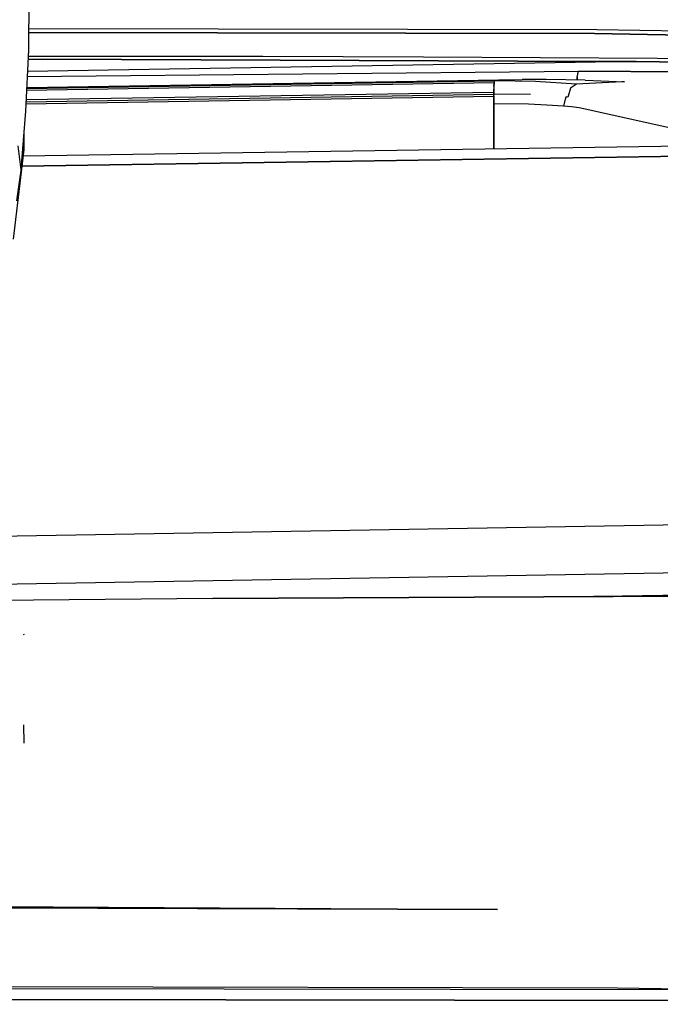
# Model space of a CAD drawing. Units: millimetres. Extents: x 967 to 8813, y -1977 to 2370.
# Drawn here: x 3299 to 3381, y 908 to 1035 of the extents above; entities that cross this region are included whole.
import ezdxf

# ---------------------------------------------------------------- set-up
doc = ezdxf.new("R2010")
doc.units = ezdxf.units.MM
doc.layers.add('TFR-TRI', color=7, linetype='CONTINUOUS', true_color=0xffffff)

msp = doc.modelspace()

# ---------------------------------------------------------------- linework, layer by layer
at = {"layer": 'TFR-TRI', "color": 18, "linetype": 'CONTINUOUS'}
for p, q in [((3300.444397, 1050.293701), (3300.364319, 1030.640869)), ((3300.375549, 1033.366943), (3373.283752, 1033.257568)), ((3300.375549, 1033.366943), (3373.283752, 1033.257568)), ((3373.283752, 1033.257568), (3393.223694, 1032.911377)), ((3373.283752, 1033.257568), (3393.223694, 1032.911377)), ((3300.373596, 1032.860107), (3372.951721, 1032.75415)), ((3372.951721, 1032.75415), (3300.373596, 1032.860107)), ((3393.225647, 1032.354248), (3372.951721, 1032.75415)), ((3372.951721, 1032.75415), (3393.225647, 1032.354248)), ((3300.364319, 1030.640869), (3299.971008, 1022.766357)), ((3300.303528, 1029.424072), (3302.10553, 1029.431396)), ((3302.10553, 1029.431396), (3300.303528, 1029.424072)), ((3330.396545, 1029.783447), (3300.321594, 1029.783447)), ((3330.396545, 1029.783447), (3300.321594, 1029.783447)), ((3373.306458, 1029.165771), (3302.10553, 1029.431396)), ((3302.10553, 1029.431396), (3373.306458, 1029.165771)), ((3351.02594, 1029.693115), (3330.396545, 1029.783447)), ((3351.02594, 1029.693115), (3330.396545, 1029.783447)), ((3381.061584, 1029.521729), (3351.02594, 1029.693115)), ((3381.061584, 1029.521729), (3351.02594, 1029.693115)), ((3390.028137, 1029.453369), (3381.061584, 1029.521729)), ((3390.028137, 1029.453369), (3381.061584, 1029.521729)), ((3378.317932, 1029.132568), (3300.22467, 1027.8479)), ((3378.317932, 1029.132568), (3373.306458, 1029.165771)), ((3373.306458, 1029.165771), (3378.317932, 1029.132568)), ((3378.317932, 1029.132568), (3390.03009, 1029.015381)), ((3390.03009, 1029.015381), (3378.317932, 1029.132568)), ((3300.194153, 1027.230225), (3370.89093, 1027.931396)), ((3300.194153, 1027.230225), (3370.89093, 1027.931396)), ((3360.681458, 1026.80835), (3363.677551, 1026.842041)), ((3366.762512, 1026.842529), (3363.677551, 1026.842041)), ((3371.78717, 1026.776123), (3366.762512, 1026.842529)), ((3370.742981, 1026.789795), (3370.75885, 1027.162354)), ((3370.75885, 1027.162354), (3370.742981, 1026.789795)), ((3370.75885, 1027.162354), (3370.89093, 1027.931396)), ((3370.75885, 1027.162354), (3370.89093, 1027.931396)), ((3390.034729, 1027.804443), (3370.89093, 1027.931396)), ((3370.89093, 1027.931396), (3390.034729, 1027.804443)), ((3360.07428, 1026.407959), (3300.104309, 1025.432861)), ((3360.07428, 1026.407959), (3300.104309, 1025.432861)), ((3300.117004, 1025.685791), (3360.124573, 1026.661865)), ((3300.117004, 1025.685791), (3360.124573, 1026.661865)), ((3300.123596, 1025.823486), (3360.681458, 1026.80835)), ((3360.061096, 1025.971436), (3360.057922, 1025.615479)), ((3360.057922, 1025.615479), (3360.058655, 1025.19165)), ((3360.058655, 1025.19165), (3360.059875, 1025.615479)), ((3360.058655, 1025.19165), (3360.059875, 1025.615479)), ((3360.061096, 1025.971924), (3360.075012, 1026.372314)), ((3360.061096, 1025.971924), (3360.075012, 1026.372314)), ((3360.071594, 1026.372314), (3360.061096, 1025.971924)), ((3360.087463, 1026.570068), (3360.071594, 1026.372314)), ((3360.103333, 1026.628662), (3360.087463, 1026.570068)), ((3360.119446, 1026.656494), (3360.103333, 1026.628662)), ((3360.123352, 1026.6604), (3360.119446, 1026.656494)), ((3365.397034, 1026.596436), (3360.119446, 1026.656494)), ((3365.397034, 1026.596436), (3360.119446, 1026.656494)), ((3360.120422, 1026.628174), (3360.120667, 1026.628662)), ((3360.120422, 1026.628174), (3360.120667, 1026.628662)), ((3360.127258, 1026.66333), (3360.123352, 1026.6604)), ((3360.126038, 1026.656494), (3360.127258, 1026.661865)), ((3360.126038, 1026.656494), (3360.127258, 1026.661865)), ((3360.184631, 1026.674561), (3360.127258, 1026.66333)), ((3360.133118, 1026.66333), (3360.681458, 1026.80835)), ((3360.133118, 1026.66333), (3360.681458, 1026.80835)), ((3360.242004, 1026.692139), (3360.184631, 1026.674561)), ((3360.461731, 1026.749756), (3360.242004, 1026.692139)), ((3360.461731, 1026.749756), (3360.681458, 1026.80835)), ((3370.648254, 1026.240967), (3365.397034, 1026.596436)), ((3370.648254, 1026.240967), (3365.397034, 1026.596436)), ((3369.901917, 1025.72583), (3369.595032, 1024.696045)), ((3369.901917, 1025.72583), (3369.595032, 1024.696045)), ((3370.648254, 1026.240967), (3369.901917, 1025.72583)), ((3370.648254, 1026.240967), (3369.901917, 1025.72583)), ((3376.488586, 1026.526611), (3370.648254, 1026.240967)), ((3376.488586, 1026.526611), (3370.648254, 1026.240967)), ((3371.78717, 1026.776123), (3376.801575, 1026.537842)), ((3376.801575, 1026.537842), (3376.488586, 1026.526611)), ((3376.801575, 1026.537842), (3376.488586, 1026.526611)), ((3300.019836, 1023.741455), (3360.03009, 1024.717041)), ((3300.019836, 1023.741455), (3360.03009, 1024.717041)), ((3300.031799, 1023.984131), (3360.034973, 1024.959717)), ((3360.058655, 1025.19165), (3300.043274, 1024.215088)), ((3360.058655, 1025.19165), (3300.043274, 1024.215088)), ((3360.03009, 1024.718506), (3360.032288, 1024.923584)), ((3360.03009, 1024.718506), (3360.032288, 1024.923584)), ((3360.03009, 1024.718506), (3360.030334, 1024.839111)), ((3360.03009, 1024.559326), (3360.03009, 1024.718506)), ((3360.03009, 1024.717041), (3360.03009, 1024.559326)), ((3360.03009, 1024.717041), (3360.03009, 1024.559326)), ((3360.03009, 1024.559326), (3360.033997, 1022.72876)), ((3360.030823, 1024.215088), (3360.03009, 1024.559326)), ((3360.03009, 1024.559326), (3360.033997, 1022.72876)), ((3360.032288, 1024.923096), (3360.030334, 1024.839111)), ((3360.035461, 1024.964111), (3360.032288, 1024.923096)), ((3360.032288, 1024.923584), (3360.039612, 1024.959717)), ((3360.032288, 1024.923584), (3360.039612, 1024.959717)), ((3364.757141, 1024.914795), (3360.035461, 1024.964111)), ((3360.056702, 1024.963623), (3360.058655, 1025.19165)), ((3360.056702, 1024.963623), (3360.058655, 1025.19165)), ((3360.058655, 1025.19165), (3360.056702, 1024.963623)), ((3369.230286, 1024.494873), (3368.978333, 1023.411865)), ((3369.230286, 1024.494873), (3368.978333, 1023.411865)), ((3369.325989, 1024.616943), (3369.230286, 1024.494873)), ((3369.325989, 1024.616943), (3369.230286, 1024.494873)), ((3369.543762, 1024.588623), (3369.325989, 1024.616943)), ((3369.543762, 1024.588623), (3369.325989, 1024.616943)), ((3369.595032, 1024.696045), (3369.543762, 1024.588623)), ((3369.595032, 1024.696045), (3369.543762, 1024.588623)), ((3360.032043, 1023.714111), (3360.030823, 1024.215088)), ((3360.033997, 1022.72876), (3360.032043, 1023.714111)), ((3364.509583, 1023.675049), (3360.032043, 1023.714111)), ((3364.509583, 1023.675049), (3360.032043, 1023.714111)), ((3366.836243, 1023.566162), (3364.509583, 1023.675049)), ((3366.836243, 1023.566162), (3364.509583, 1023.675049)), ((3368.978333, 1023.411865), (3366.836243, 1023.566162)), ((3368.978333, 1023.411865), (3366.836243, 1023.566162)), ((3369.992493, 1023.320068), (3368.978333, 1023.411865)), ((3369.992493, 1023.320068), (3368.978333, 1023.411865)), ((3371.004456, 1023.216553), (3369.992493, 1023.320068)), ((3371.004456, 1023.216553), (3369.992493, 1023.320068)), ((3387.22052, 1019.615967), (3371.004456, 1023.216553)), ((3387.22052, 1019.615967), (3371.004456, 1023.216553)), ((3299.971008, 1022.766357), (3299.363098, 1015.265869)), ((3360.033997, 1022.72876), (3360.038147, 1020.679932)), ((3360.033997, 1022.72876), (3360.038147, 1020.679932)), ((3360.036194, 1021.743408), (3360.033997, 1022.72876)), ((3360.036926, 1021.251709), (3360.036194, 1021.743408)), ((3360.037659, 1020.759521), (3360.036926, 1021.251709)), ((3360.038147, 1020.679932), (3360.037659, 1020.759521)), ((3360.038147, 1020.676514), (3360.043274, 1018.361084)), ((3360.038147, 1020.676514), (3360.043274, 1018.361084)), ((3360.041565, 1019.100342), (3360.038147, 1020.676514)), ((3299.742493, 1019.949951), (3299.730286, 1017.87915)), ((3299.001282, 1018.330811), (3299.363098, 1015.265869)), ((3299.635559, 1017.067139), (3390.073059, 1018.410889)), ((3299.635559, 1017.067139), (3390.073059, 1018.410889)), ((3360.043274, 1018.361084), (3360.041565, 1019.100342)), ((3360.044006, 1017.965088), (3360.043274, 1018.361084)), ((3360.043274, 1018.361084), (3360.044006, 1017.965088)), ((3360.043274, 1018.361084), (3360.044006, 1017.965088)), ((3299.730286, 1017.87915), (3298.388733, 1006.373291)), ((3299.730286, 1017.87915), (3298.828674, 1011.292236)), ((3299.730286, 1017.87915), (3298.828674, 1011.292236)), ((3390.078674, 1017.080811), (3299.479797, 1015.732666)), ((3299.479797, 1015.732666), (3390.078674, 1017.080811)), ((3390.078674, 1017.080811), (3299.479797, 1015.732666)), ((3299.479797, 1015.732666), (3390.078674, 1017.080811)), ((3237.644104, 967.292725), (3419.514465, 970.338135)), ((3237.644104, 967.292725), (3419.514465, 970.338135)), ((3237.65094, 967.289307), (3419.512756, 970.334717)), ((3237.65094, 967.289307), (3419.512756, 970.334717)), ((3237.65094, 967.289307), (3419.512756, 970.334717)), ((3237.65094, 967.289307), (3419.512756, 970.334717)), ((3419.156555, 964.148682), (3244.305969, 961.20874)), ((3419.156555, 964.148682), (3244.305969, 961.20874)), ((3419.156555, 964.148682), (3244.305969, 961.20874)), ((3419.156555, 964.148682), (3244.305969, 961.20874)), ((3419.154602, 961.294678), (3373.92804, 960.533447)), ((3419.154602, 961.294678), (3373.92804, 960.533447)), ((3419.154602, 961.294678), (3373.92804, 960.533447)), ((3419.154602, 961.294678), (3373.92804, 960.533447)), ((3324.002014, 960.247314), (3246.048889, 959.607666)), ((3324.002014, 960.247314), (3361.384583, 960.486084)), ((3324.002014, 960.247314), (3357.507385, 960.423096)), ((3357.507385, 960.423096), (3324.002014, 960.247314)), ((3357.507385, 960.423096), (3357.508118, 960.423096)), ((3357.508118, 960.423096), (3357.507385, 960.423096)), ((3357.510315, 960.423096), (3419.239563, 960.747314)), ((3419.239563, 960.747314), (3357.510315, 960.423096)), ((3361.385071, 960.486084), (3361.385315, 960.486084)), ((3361.388, 960.486084), (3394.225159, 960.696533)), ((3299.776672, 955.557373), (3299.734192, 955.682861)), ((3299.772522, 941.72876), (3299.733215, 944.058838)), ((3299.772522, 941.72876), (3299.733215, 944.058838)), ((3360.50177, 920.381592), (3206.012024, 920.899658)), ((3206.012024, 920.899658), (3360.50177, 920.381592)), ((3291.166809, 920.776123), (3360.50177, 920.381592)), ((3383.504456, 910.050049), (3251.182434, 910.288818)), ((3383.504456, 910.050049), (3251.182434, 910.288818)), ((3267.612122, 910.556396), (3375.921204, 910.322998)), ((3375.921204, 910.322998), (3535.388245, 908.213135)), ((3258.359192, 908.905518), (3386.517639, 908.678467)), ((3386.517639, 908.678467), (3258.359192, 908.905518))]:
    msp.add_line(p, q, dxfattribs=at)

doc.saveas('drawing.dxf')
